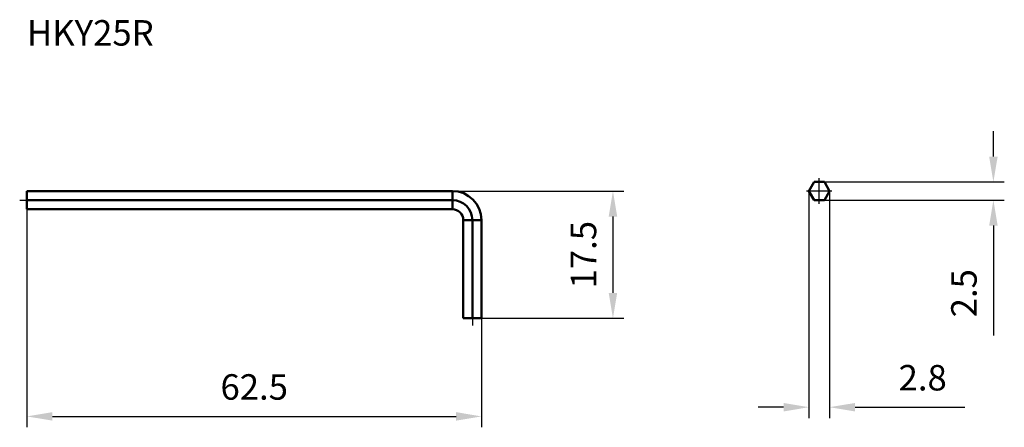
# Model space of a CAD drawing. Units: millimetres. Extents: x -1 to 134, y -31 to 25.
import ezdxf

# ---------------------------------------------------------------- set-up
doc = ezdxf.new("R2010")
doc.units = ezdxf.units.MM
doc.linetypes.add('CENTER2', pattern=[28.575, 19.05, -3.175, 3.175, -3.175])
for name, color, linetype, lineweight in [('1', 4, 'Continuous', 50), ('2', 7, 'Continuous', 25), ('4', 2, 'CENTER2', 25), ('sk6', 5, 'Continuous', 35)]:
    doc.layers.add(name, color=color, linetype=linetype, lineweight=lineweight)
doc.styles.add('simplex', font='txt.shx', dxfattribs={"height": 3.5})
doc.dimstyles.new('コピー - ISO-25', dxfattribs={"dimscale": 0, "dimtxt": 3.5, "dimasz": 3.5, "dimexe": 1.5, "dimexo": 0, "dimgap": 2.3, "dimtad": 1, "dimdec": 8, "dimdsep": 46, "dimtxsty": 'simplex', "dimcen": 0.09, "dimclrd": 256, "dimclre": 256, "dimclrt": 256, "dimadec": 0, "dimazin": 0, "dimtfac": 1, "dimtofl": 0, "dimtmove": 0, "dimatfit": 3, "dimfxl": 1, "dimtolj": 1, "dimlwd": -1, "dimlwe": -1, "dimarcsym": 0})

# ---------------------------------------------------------------- blocks, each defined once
blk = doc.blocks.new('*D6')
at = {"layer": '2'}
for p, q in [((0, -1.25), (0, -31.24)), ((62.5, -16.25), (62.5, -31.24)), ((3.5, -29.74), (59, -29.74))]:
    blk.add_line(p, q, dxfattribs=at)
for points in [[(3.5, -29.15), (3.5, -30.32), (0, -29.74)], [(59, -30.32), (59, -29.15), (62.5, -29.74)]]:
    blk.add_solid(points, dxfattribs=at)
at = {"layer": 'Defpoints', "color": 0}
for p in [(0, -1.25), (62.5, -16.25), (62.5, -29.74)]:
    blk.add_point(p, dxfattribs=at)
at = {"layer": '2', "insert": (31.25, -25.69), "char_height": 3.5, "attachment_point": 5, "style": 'simplex'}
blk.add_mtext('\\A1;62.5', dxfattribs=at)
blk = doc.blocks.new('*D7')
at = {"layer": '2'}
for p, q in [((58.5, 1.25), (82.08, 1.25)), ((80.58, -2.25), (80.58, -12.75)), ((62.5, -16.25), (82.08, -16.25))]:
    blk.add_line(p, q, dxfattribs=at)
for points in [[(81.16, -2.25), (79.99, -2.25), (80.58, 1.25)], [(79.99, -12.75), (81.16, -12.75), (80.58, -16.25)]]:
    blk.add_solid(points, dxfattribs=at)
at = {"layer": 'Defpoints', "color": 0}
for p in [(58.5, 1.25), (62.5, -16.25), (80.58, -16.25)]:
    blk.add_point(p, dxfattribs=at)
at = {"layer": '2', "insert": (76.53, -7.5), "char_height": 3.5, "attachment_point": 5, "rotation": 90, "style": 'simplex'}
blk.add_mtext('\\A1;17.5', dxfattribs=at)
blk = doc.blocks.new('*D8')
at = {"layer": '2'}
for p, q in [((107.53, 1.25), (107.53, -29.97)), ((110.37, 1.25), (110.37, -29.97)), ((104.03, -28.47), (100.53, -28.47)), ((113.87, -28.47), (128.97, -28.47))]:
    blk.add_line(p, q, dxfattribs=at)
for points in [[(104.03, -29.06), (104.03, -27.89), (107.53, -28.47)], [(113.87, -27.89), (113.87, -29.06), (110.37, -28.47)]]:
    blk.add_solid(points, dxfattribs=at)
at = {"layer": 'Defpoints', "color": 0}
for p in [(107.53, 1.25), (110.37, 1.25), (110.37, -28.47)]:
    blk.add_point(p, dxfattribs=at)
at = {"layer": '2', "insert": (123.17, -24.42), "char_height": 3.5, "attachment_point": 5, "style": 'simplex'}
blk.add_mtext('\\A1;2.8', dxfattribs=at)
blk = doc.blocks.new('*D9')
at = {"layer": '2'}
for p, q in [((132.89, 6), (132.89, 9.5)), ((109.65, 2.5), (134.39, 2.5)), ((109.65, 0), (134.39, 0)), ((132.89, -3.5), (132.89, -18.6))]:
    blk.add_line(p, q, dxfattribs=at)
for points in [[(132.31, 6), (133.48, 6), (132.89, 2.5)], [(133.48, -3.5), (132.31, -3.5), (132.89, 0)]]:
    blk.add_solid(points, dxfattribs=at)
at = {"layer": 'Defpoints', "color": 0}
for p in [(109.65, 2.5), (109.65, 0), (132.89, 0)]:
    blk.add_point(p, dxfattribs=at)
at = {"layer": '2', "insert": (128.84, -12.8), "char_height": 3.5, "attachment_point": 5, "rotation": 90, "style": 'simplex'}
blk.add_mtext('\\A1;2.5', dxfattribs=at)

msp = doc.modelspace()

# ---------------------------------------------------------------- linework, layer by layer
at = {"layer": '1'}
for p, q in [((107.52831216, 1.24874156), (108.25, 2.49874156)), ((108.25, 2.49874156), (109.64662433, 2.49874156)), ((109.64662433, 2.49874156), (110.36831216, 1.24874156)), ((0, 1.25), (58.5, 1.25)), ((0, 1.25), (0, -1.25)), ((0, 0), (58.5, 0)), ((58.5, 1.25), (58.5, -1.25)), ((108.25, -0.00125844), (107.52831216, 1.24874156)), ((110.36831216, 1.24874156), (109.64662433, -0.00125844)), ((0, -1.25), (58.5, -1.25)), ((109.64662433, -0.00125844), (108.25, -0.00125844)), ((62.5, -2.75), (60, -2.75)), ((60, -2.75), (60, -16.25)), ((61.25, -2.75), (61.25, -16.25)), ((62.5, -2.75), (62.5, -16.25)), ((62.5, -16.25), (60, -16.25))]:
    msp.add_line(p, q, dxfattribs=at)
for radius in [4, 2.75, 1.5]:
    msp.add_arc((58.5, -2.75), radius, 0, 90, dxfattribs=at)
at = {"layer": '4'}
for p, q in [((108.94831216, -0.48776249), (108.94831216, 3.01223751)), ((-1, 0), (58.5, 0)), ((107.19831216, 1.26223751), (110.69831216, 1.26223751)), ((61.25, -2.75), (61.25, -17.25))]:
    msp.add_line(p, q, dxfattribs=at)
msp.add_arc((58.5, -2.75), 2.75, 0, 90, dxfattribs=at)

# ---------------------------------------------------------------- texts
at = {"layer": 'sk6', "style": 'simplex'}
msp.add_text('HKY25R', height=3.5, dxfattribs=at).set_placement((0, 21.25))

# ---------------------------------------------------------------- dimensions: what is measured, and where the dimension line sits
at = {"layer": '2'}
for base, p1, p2, picture, middle in [((132.89199553, -0.00125844), (109.64662433, 2.49874156), (109.64662433, -0.00125844), '*D9', (128.84199553, -12.80125844)), ((80.5764776267, -16.25), (58.5, 1.25), (62.5, -16.25), '*D7', (76.5264776267, -7.5))]:
    dim = msp.add_linear_dim(base=base, p1=p1, p2=p2, angle=90, dimstyle='コピー - ISO-25', override={"dimscale": 1}, dxfattribs=at)
    dim.commit()
    dim.dimension.update_dxf_attribs({"geometry": picture, "text_midpoint": middle})
for base, p1, p2, override, picture, middle in [((110.36831216, -28.47346633), (107.52831216, 1.24874156), (110.36831216, 1.24874156), {"dimscale": 1, "dimdec": 1}, '*D8', (123.16831216, -24.42346633)), ((62.5, -29.7369622787), (0, -1.25), (62.5, -16.25), {"dimscale": 1}, '*D6', (31.25, -25.6869622787))]:
    dim = msp.add_linear_dim(base=base, p1=p1, p2=p2, dimstyle='コピー - ISO-25', override=override, dxfattribs=at)
    dim.commit()
    dim.dimension.update_dxf_attribs({"geometry": picture, "text_midpoint": middle})

doc.saveas('drawing.dxf')
